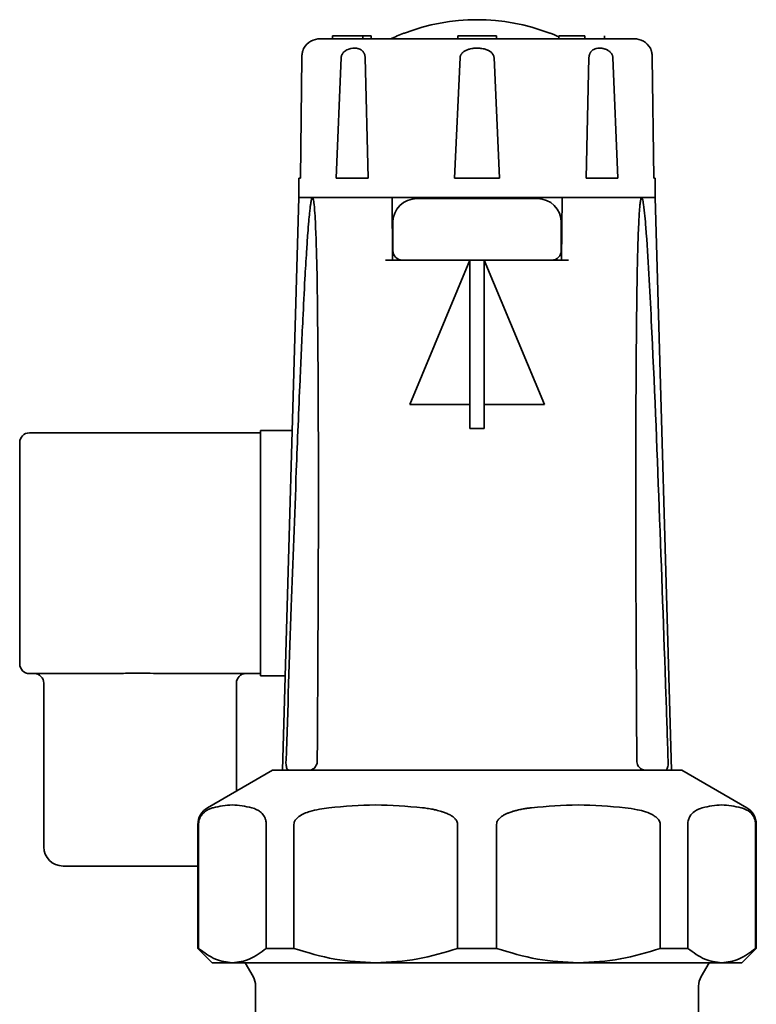
# Model space of a CAD drawing. Units: millimetres. Extents: x 360 to 6784, y 328 to 4990.
# Drawn here: x 6590 to 6666, y 4887 to 4990 of the extents above; entities that cross this region are included whole.
import ezdxf

# ---------------------------------------------------------------- set-up
doc = ezdxf.new("R2010")
doc.units = ezdxf.units.MM

msp = doc.modelspace()

# ---------------------------------------------------------------- linework, layer by layer
at = {"color": 7, "linetype": 'Continuous', "lineweight": 35}
for p, q in [((6622.12, 4988.11), (6622.12, 4987.81)), ((6623.61, 4988.11), (6622.12, 4988.11)), ((6623.61, 4988.11), (6624.91, 4988.11)), ((6624.91, 4988.11), (6625.26, 4988.11)), ((6625.26, 4987.81), (6625.26, 4988.11)), ((6625.26, 4988.11), (6626.13, 4988.11)), ((6626.13, 4987.81), (6626.13, 4988.11)), ((6635.13, 4988.11), (6635.13, 4987.81)), ((6637.13, 4988.11), (6635.13, 4988.11)), ((6639.13, 4988.11), (6637.13, 4988.11)), ((6639.13, 4987.81), (6639.13, 4988.11)), ((6645.61, 4988.11), (6645.61, 4987.81)), ((6648.31, 4988.11), (6645.61, 4988.11)), ((6648.31, 4988.11), (6648.31, 4987.81)), ((6650.38, 4987.81), (6650.38, 4988.11)), ((6618.93, 4985.85), (6618.78, 4973.31)), ((6622.5, 4973.31), (6623.02, 4985.85)), ((6625.51, 4985.85), (6625.81, 4973.31)), ((6634.79, 4973.31), (6635.37, 4985.85)), ((6638.89, 4985.85), (6639.47, 4973.31)), ((6648.45, 4973.31), (6648.75, 4985.85)), ((6651.24, 4985.85), (6651.76, 4973.31)), ((6655.48, 4973.31), (6655.32, 4985.85)), ((6618.63, 4973.31), (6618.63, 4971.31)), ((6618.63, 4973.31), (6618.78, 4973.31)), ((6625.81, 4973.31), (6622.5, 4973.31)), ((6639.47, 4973.31), (6634.79, 4973.31)), ((6651.76, 4973.31), (6648.45, 4973.31)), ((6655.63, 4973.31), (6655.48, 4973.31)), ((6655.63, 4971.31), (6655.63, 4973.31)), ((6618.63, 4971.31), (6616.93, 4911.81)), ((6620.04, 4971.31), (6618.63, 4971.31)), ((6618.63, 4971.31), (6655.63, 4971.31)), ((6627.56, 4971.31), (6620.04, 4971.31)), ((6628.36, 4964.81), (6628.31, 4971.31)), ((6645.95, 4971.31), (6645.89, 4964.81)), ((6654.22, 4971.31), (6646.69, 4971.31)), ((6655.63, 4971.31), (6654.22, 4971.31)), ((6657.33, 4911.81), (6655.63, 4971.31)), ((6628.38, 4968.71), (6628.38, 4965.81)), ((6645.88, 4965.81), (6645.88, 4968.71)), ((6636.38, 4964.81), (6627.62, 4964.81)), ((6636.38, 4964.81), (6630.13, 4949.81)), ((6636.38, 4964.81), (6637.88, 4964.81)), ((6636.38, 4947.31), (6636.38, 4964.81)), ((6646.63, 4964.81), (6637.88, 4964.81)), ((6637.88, 4964.81), (6637.88, 4947.31)), ((6644.13, 4949.81), (6637.88, 4964.81)), ((6630.13, 4949.81), (6636.38, 4949.81)), ((6637.88, 4949.81), (6644.13, 4949.81)), ((6614.63, 4947.11), (6617.94, 4947.11)), ((6614.63, 4921.61), (6614.63, 4947.11)), ((6636.38, 4947.31), (6637.88, 4947.31)), ((6589.63, 4944.86), (6589.63, 4945.86)), ((6590.63, 4946.86), (6614.63, 4946.86)), ((6589.63, 4923.86), (6589.63, 4944.86)), ((6589.63, 4922.86), (6589.63, 4923.86)), ((6598.85, 4921.86), (6590.63, 4921.86)), ((6614.63, 4921.86), (6605.41, 4921.86)), ((6614.63, 4921.61), (6617.21, 4921.61)), ((6592.13, 4920.86), (6592.13, 4903.86)), ((6612.13, 4909.65), (6612.13, 4920.86)), ((6615.88, 4911.81), (6609.13, 4907.91)), ((6658.38, 4911.81), (6615.88, 4911.81)), ((6654.63, 4911.88), (6654.63, 4911.81)), ((6665.13, 4907.91), (6658.38, 4911.81)), ((6608.13, 4906.18), (6608.13, 4893.31)), ((6608.2, 4893.31), (6608.2, 4906.18)), ((6615.24, 4906.18), (6615.24, 4893.31)), ((6618.1, 4893.31), (6618.1, 4906.18)), ((6635.11, 4906.18), (6635.11, 4893.31)), ((6639.15, 4893.31), (6639.15, 4906.18)), ((6656.16, 4906.18), (6656.16, 4893.31)), ((6659.01, 4893.31), (6659.01, 4906.18)), ((6666.06, 4906.18), (6666.06, 4893.31)), ((6666.13, 4893.31), (6666.13, 4906.18)), ((6608.13, 4901.86), (6594.13, 4901.86)), ((6608.13, 4893.31), (6609.63, 4891.81)), ((6608.2, 4893.31), (6608.13, 4893.31)), ((6618.1, 4893.31), (6615.24, 4893.31)), ((6639.15, 4893.31), (6635.11, 4893.31)), ((6659.01, 4893.31), (6656.16, 4893.31)), ((6664.63, 4891.81), (6666.13, 4893.31)), ((6666.13, 4893.31), (6666.06, 4893.31)), ((6611.72, 4891.81), (6609.63, 4891.81)), ((6626.6, 4891.81), (6611.72, 4891.81)), ((6613.03, 4891.81), (6613.86, 4890.38)), ((6647.65, 4891.81), (6626.6, 4891.81)), ((6662.54, 4891.81), (6647.65, 4891.81)), ((6660.4, 4890.38), (6661.22, 4891.81)), ((6664.63, 4891.81), (6662.54, 4891.81)), ((6614.13, 4889.38), (6614.13, 4885.61)), ((6660.13, 4884.87), (6660.13, 4889.38))]:
    msp.add_line(p, q, dxfattribs=at)
for centre, radius, start, end in [((6637.13, 4968.81), 20.98, 68.9202, 111.0798), ((6620.85, 4985.81), 2, 90, 149.2478), ((6637.13, 4968.81), 21, 111.1927, 115.3769), ((6637.13, 4968.81), 21, 66.1681, 68.8133), ((6653.41, 4985.81), 2, 30.7359, 90), ((6630.88, 4968.71), 2.5, 90, 180), ((6643.38, 4968.71), 2.5, 0, 90), ((6629.38, 4965.81), 1, 180, 270), ((6644.88, 4965.81), 1, 270, 0), ((6590.63, 4945.86), 1, 90, 180), ((6590.63, 4922.86), 1, 180, 270), ((6591.13, 4920.86), 1, 0, 90), ((6613.13, 4920.86), 1, 90, 180), ((6610.13, 4906.18), 2, 120, 180), ((6664.13, 4906.18), 2, 0, 60), ((6594.13, 4903.86), 2, 180, 270), ((6612.13, 4889.38), 2, 359.9772, 30), ((6662.13, 4889.38), 2, 150, 179.9772)]:
    msp.add_arc(centre, radius, start, end, dxfattribs=at)
for points, knots in [([(6637.13, 4987.81), (6636.14, 4987.81), (6634.09, 4987.81), (6631.06, 4987.81), (6628.14, 4987.81), (6625.53, 4987.81), (6623.42, 4987.81), (6621.91, 4987.81), (6621.01, 4987.81), (6620.9, 4987.81), (6620.85, 4987.81)], [0, 0, 0, 0, 0.116516, 0.240011, 0.368641, 0.5, 0.631359, 0.759989, 0.883484, 1, 1, 1, 1]), ([(6629.58, 4988.38), (6629.57, 4988.39), (6629.54, 4988.39), (6629.54, 4988.39), (6629.54, 4988.39)], [0, 0, 0, 0, 0.581678, 1, 1, 1, 1]), ([(6653.41, 4987.81), (6653.36, 4987.81), (6653.25, 4987.81), (6652.34, 4987.81), (6650.84, 4987.81), (6648.72, 4987.81), (6646.12, 4987.81), (6643.2, 4987.81), (6640.17, 4987.81), (6638.12, 4987.81), (6637.13, 4987.81)], [0, 0, 0, 0, 0.116516, 0.240011, 0.368641, 0.5, 0.631359, 0.759989, 0.883484, 1, 1, 1, 1]), ([(6644.72, 4988.39), (6644.72, 4988.39), (6644.72, 4988.39), (6644.71, 4988.39), (6644.7, 4988.39), (6644.68, 4988.38), (6644.67, 4988.38)], [0, 0, 0, 0, 0.018884, 0.414647, 0.811637, 1, 1, 1, 1]), ([(6619.13, 4986.83), (6619.13, 4986.83), (6619.13, 4986.84), (6619.13, 4986.83), (6619.12, 4986.83), (6619.12, 4986.82), (6619.11, 4986.8), (6619.1, 4986.77), (6619.09, 4986.73), (6619.07, 4986.69), (6619.06, 4986.65), (6619.05, 4986.61), (6619.03, 4986.54), (6619, 4986.44), (6618.98, 4986.33), (6618.96, 4986.23), (6618.95, 4986.15), (6618.94, 4986.06), (6618.93, 4985.96), (6618.93, 4985.88), (6618.93, 4985.85)], [0, 0, 0, 0, 0.001447, 0.077967, 0.109232, 0.162857, 0.216813, 0.294011, 0.371809, 0.427214, 0.483275, 0.51615, 0.599571, 0.683961, 0.760488, 0.824706, 0.853872, 0.892568, 0.95837, 1, 1, 1, 1]), ([(6623.02, 4985.85), (6623.02, 4985.87), (6623.02, 4985.95), (6623.06, 4986.06), (6623.11, 4986.18), (6623.17, 4986.27), (6623.23, 4986.36), (6623.31, 4986.44), (6623.4, 4986.52), (6623.54, 4986.61), (6623.69, 4986.69), (6623.84, 4986.74), (6623.93, 4986.77), (6624.01, 4986.79), (6624.14, 4986.82), (6624.32, 4986.84), (6624.5, 4986.83), (6624.61, 4986.82), (6624.68, 4986.81), (6624.79, 4986.79), (6624.89, 4986.75), (6624.99, 4986.71), (6625.05, 4986.67), (6625.12, 4986.63), (6625.2, 4986.57), (6625.26, 4986.5), (6625.32, 4986.43), (6625.37, 4986.35), (6625.42, 4986.26), (6625.45, 4986.17), (6625.48, 4986.09), (6625.49, 4986.01), (6625.5, 4985.93), (6625.51, 4985.88), (6625.51, 4985.85)], [0, 0, 0, 0, 0.017338, 0.05297, 0.079005, 0.105599, 0.133384, 0.161155, 0.190344, 0.22372, 0.291604, 0.326069, 0.360899, 0.378355, 0.39573, 0.484751, 0.538854, 0.574596, 0.5925, 0.610342, 0.683384, 0.70189, 0.720298, 0.757945, 0.785705, 0.81347, 0.841894, 0.869674, 0.897468, 0.926876, 0.944047, 0.961221, 0.979181, 1, 1, 1, 1]), ([(6635.37, 4985.85), (6635.37, 4985.87), (6635.37, 4985.92), (6635.39, 4986), (6635.43, 4986.1), (6635.48, 4986.19), (6635.54, 4986.27), (6635.61, 4986.35), (6635.71, 4986.43), (6635.81, 4986.5), (6635.91, 4986.57), (6636.04, 4986.63), (6636.2, 4986.69), (6636.34, 4986.74), (6636.5, 4986.77), (6636.68, 4986.81), (6636.9, 4986.83), (6637.11, 4986.84), (6637.31, 4986.83), (6637.52, 4986.81), (6637.74, 4986.78), (6637.95, 4986.73), (6638.12, 4986.67), (6638.25, 4986.61), (6638.37, 4986.55), (6638.49, 4986.48), (6638.6, 4986.4), (6638.69, 4986.3), (6638.76, 4986.21), (6638.82, 4986.12), (6638.85, 4986.05), (6638.87, 4985.97), (6638.88, 4985.91), (6638.89, 4985.87), (6638.89, 4985.85)], [0, 0, 0, 0, 0.013072, 0.039569, 0.053012, 0.088181, 0.105617, 0.125233, 0.160927, 0.190348, 0.208121, 0.246008, 0.286424, 0.326104, 0.348961, 0.397584, 0.449302, 0.499986, 0.53897, 0.587162, 0.641301, 0.690613, 0.731172, 0.761368, 0.793162, 0.823695, 0.854031, 0.88622, 0.917437, 0.930616, 0.957223, 0.970697, 0.985274, 1, 1, 1, 1]), ([(6648.75, 4985.85), (6648.75, 4985.87), (6648.76, 4985.95), (6648.77, 4986.06), (6648.81, 4986.18), (6648.85, 4986.27), (6648.89, 4986.36), (6648.95, 4986.44), (6649.01, 4986.52), (6649.11, 4986.61), (6649.22, 4986.69), (6649.34, 4986.74), (6649.42, 4986.77), (6649.49, 4986.79), (6649.61, 4986.82), (6649.77, 4986.84), (6649.96, 4986.83), (6650.07, 4986.82), (6650.15, 4986.81), (6650.27, 4986.79), (6650.39, 4986.75), (6650.51, 4986.71), (6650.59, 4986.67), (6650.68, 4986.63), (6650.78, 4986.57), (6650.87, 4986.5), (6650.95, 4986.43), (6651.03, 4986.35), (6651.1, 4986.26), (6651.15, 4986.17), (6651.19, 4986.09), (6651.21, 4986.01), (6651.23, 4985.93), (6651.24, 4985.88), (6651.24, 4985.85)], [0, 0, 0, 0, 0.017338, 0.05297, 0.079005, 0.105599, 0.133384, 0.161155, 0.190344, 0.22372, 0.291604, 0.326069, 0.360899, 0.378355, 0.39573, 0.484751, 0.538854, 0.574596, 0.5925, 0.610342, 0.683384, 0.70189, 0.720298, 0.757945, 0.785705, 0.81347, 0.841894, 0.869674, 0.897468, 0.926876, 0.944047, 0.961221, 0.979181, 1, 1, 1, 1]), ([(6655.32, 4985.85), (6655.32, 4985.9), (6655.32, 4985.98), (6655.31, 4986.12), (6655.29, 4986.26), (6655.27, 4986.39), (6655.25, 4986.46), (6655.23, 4986.52), (6655.22, 4986.58), (6655.2, 4986.65), (6655.18, 4986.71), (6655.17, 4986.74), (6655.16, 4986.76), (6655.15, 4986.78), (6655.14, 4986.81), (6655.13, 4986.83), (6655.13, 4986.83), (6655.13, 4986.83)], [0, 0, 0, 0, 0.070087, 0.105979, 0.211016, 0.287543, 0.351614, 0.380537, 0.422395, 0.515244, 0.609188, 0.652174, 0.682658, 0.734953, 0.792001, 0.889599, 1, 1, 1, 1]), ([(6617.29, 4912.81), (6617.47, 4918.14), (6617.81, 4928.17), (6618.29, 4941.35), (6618.69, 4951.3), (6619, 4957.96), (6619.22, 4962.42), (6619.4, 4965.4), (6619.53, 4967.39), (6619.64, 4968.73), (6619.72, 4969.62), (6619.79, 4970.22), (6619.84, 4970.62), (6619.89, 4970.88), (6619.93, 4971.08), (6619.96, 4971.21), (6620, 4971.28), (6620.02, 4971.31), (6620.03, 4971.31), (6620.04, 4971.31)], [0, 0, 0, 0, 0.271809, 0.51178, 0.672422, 0.779987, 0.852042, 0.90034, 0.932743, 0.954514, 0.969172, 0.979072, 0.985792, 0.990387, 0.993566, 0.996928, 0.998274, 0.999393, 1, 1, 1, 1]), ([(6620.04, 4971.31), (6620.04, 4971.31), (6620.06, 4971.3), (6620.09, 4971.25), (6620.16, 4971.04), (6620.28, 4970.01), (6620.4, 4967.41), (6620.52, 4963.37), (6620.63, 4953.67), (6620.68, 4939.1), (6620.6, 4923.85), (6620.55, 4915.09), (6620.53, 4912.81)], [0, 0, 0, 0, 0.0010046, 0.0023238, 0.0047714, 0.015299, 0.0568565, 0.139596, 0.2223803, 0.5530002, 0.8836646, 1, 1, 1, 1]), ([(6628.31, 4971.31), (6628.32, 4971.31), (6628.32, 4971.31), (6628.32, 4971.31), (6628.3, 4971.31), (6628.27, 4971.31), (6628.22, 4971.31), (6628.17, 4971.31), (6628.1, 4971.31), (6628.03, 4971.31), (6627.95, 4971.31), (6627.87, 4971.31), (6627.78, 4971.31), (6627.7, 4971.31), (6627.63, 4971.31), (6627.59, 4971.31), (6627.56, 4971.31)], [0, 0, 0, 0, 0.071867, 0.145818, 0.217685, 0.291638, 0.36348, 0.437409, 0.509199, 0.583075, 0.654818, 0.728643, 0.800363, 0.874162, 0.936411, 1, 1, 1, 1]), ([(6637.13, 4971.21), (6636.34, 4971.21), (6635.13, 4971.21), (6633.68, 4971.21), (6632.68, 4971.21), (6631.87, 4971.21), (6631.09, 4971.21), (6630.96, 4971.21), (6630.88, 4971.21)], [0, 0, 0, 0, 0.239457, 0.368361, 0.5, 0.631639, 0.760543, 1, 1, 1, 1]), ([(6643.38, 4971.21), (6643.3, 4971.21), (6643.17, 4971.21), (6642.39, 4971.21), (6641.58, 4971.21), (6640.58, 4971.21), (6639.12, 4971.21), (6637.91, 4971.21), (6637.13, 4971.21)], [0, 0, 0, 0, 0.239457, 0.368361, 0.5, 0.631639, 0.760543, 1, 1, 1, 1]), ([(6646.69, 4971.31), (6646.68, 4971.31), (6646.66, 4971.31), (6646.62, 4971.31), (6646.58, 4971.31), (6646.54, 4971.31), (6646.49, 4971.31), (6646.43, 4971.31), (6646.38, 4971.31), (6646.32, 4971.31), (6646.27, 4971.31), (6646.21, 4971.31), (6646.17, 4971.31), (6646.12, 4971.31), (6646.08, 4971.31), (6646.04, 4971.31), (6646.01, 4971.31), (6645.98, 4971.31), (6645.97, 4971.31), (6645.95, 4971.31), (6645.94, 4971.31), (6645.94, 4971.31), (6645.93, 4971.31), (6645.94, 4971.31), (6645.94, 4971.31), (6645.94, 4971.31)], [0, 0, 0, 0, 0.036995, 0.074335, 0.112129, 0.150282, 0.185062, 0.248302, 0.30052, 0.335286, 0.398502, 0.450699, 0.485462, 0.54867, 0.60086, 0.635636, 0.698866, 0.751076, 0.776515, 0.823119, 0.863262, 0.901436, 0.933771, 0.999002, 1, 1, 1, 1]), ([(6653.72, 4912.81), (6653.69, 4918.14), (6653.63, 4928.17), (6653.6, 4941.35), (6653.63, 4951.3), (6653.68, 4957.96), (6653.74, 4962.42), (6653.8, 4965.4), (6653.86, 4967.39), (6653.92, 4968.73), (6653.97, 4969.62), (6654.01, 4970.22), (6654.05, 4970.62), (6654.09, 4970.88), (6654.12, 4971.08), (6654.15, 4971.21), (6654.18, 4971.28), (6654.2, 4971.31), (6654.22, 4971.31), (6654.22, 4971.31)], [0, 0, 0, 0, 0.271809, 0.51178, 0.672422, 0.779987, 0.852042, 0.90034, 0.932743, 0.954514, 0.969172, 0.979072, 0.985792, 0.990387, 0.993566, 0.996928, 0.998274, 0.999393, 1, 1, 1, 1]), ([(6654.22, 4971.31), (6654.23, 4971.31), (6654.25, 4971.3), (6654.28, 4971.25), (6654.35, 4971.04), (6654.51, 4970.01), (6654.73, 4967.41), (6654.98, 4963.37), (6655.48, 4953.68), (6656.06, 4939.09), (6656.6, 4923.86), (6656.9, 4915.09), (6656.97, 4912.81)], [0, 0, 0, 0, 0.001005, 0.002324, 0.004771, 0.015299, 0.056857, 0.139539, 0.222376, 0.55294, 0.883663, 1, 1, 1, 1]), ([(6637.13, 4964.81), (6636.15, 4964.81), (6634.65, 4964.81), (6632.85, 4964.81), (6631.61, 4964.81), (6630.61, 4964.81), (6629.64, 4964.81), (6629.48, 4964.81), (6629.38, 4964.81)], [0, 0, 0, 0, 0.239457, 0.368361, 0.5, 0.631639, 0.760543, 1, 1, 1, 1]), ([(6644.88, 4964.81), (6644.78, 4964.81), (6644.62, 4964.81), (6643.65, 4964.81), (6642.65, 4964.81), (6641.41, 4964.81), (6639.6, 4964.81), (6638.1, 4964.81), (6637.13, 4964.81)], [0, 0, 0, 0, 0.239457, 0.368361, 0.5, 0.631639, 0.760543, 1, 1, 1, 1]), ([(6598.85, 4921.86), (6599.44, 4921.87), (6600.62, 4921.88), (6602.32, 4921.9), (6603.92, 4921.87), (6604.91, 4921.87), (6605.41, 4921.86)], [0, 0, 0, 0, 0.270299, 0.544003, 0.771012, 1, 1, 1, 1]), ([(6617.61, 4911.81), (6617.54, 4911.83), (6617.44, 4911.85), (6617.35, 4912.06), (6617.3, 4912.28), (6617.28, 4912.54), (6617.28, 4912.72), (6617.29, 4912.81)], [0, 0, 0, 0, 0.384425, 0.58151, 0.745646, 0.871937, 1, 1, 1, 1]), ([(6620.53, 4912.81), (6620.53, 4912.73), (6620.52, 4912.56), (6620.43, 4912.3), (6620.27, 4912.06), (6620, 4911.85), (6619.78, 4911.82), (6619.65, 4911.81)], [0, 0, 0, 0, 0.120798, 0.241207, 0.40103, 0.632082, 1, 1, 1, 1]), ([(6654.61, 4911.81), (6654.47, 4911.83), (6654.26, 4911.85), (6653.99, 4912.06), (6653.84, 4912.28), (6653.74, 4912.54), (6653.73, 4912.72), (6653.72, 4912.81)], [0, 0, 0, 0, 0.384425, 0.58151, 0.745646, 0.871937, 1, 1, 1, 1]), ([(6656.97, 4912.81), (6656.97, 4912.73), (6656.98, 4912.56), (6656.96, 4912.3), (6656.91, 4912.06), (6656.81, 4911.85), (6656.71, 4911.82), (6656.65, 4911.81)], [0, 0, 0, 0, 0.120798, 0.241207, 0.40103, 0.632082, 1, 1, 1, 1]), ([(6609.71, 4907.91), (6610.37, 4908.06), (6611.72, 4908.35), (6613.06, 4908.06), (6613.74, 4907.91)], [0, 0, 0, 0, 0.497033, 1, 1, 1, 1]), ([(6621.74, 4907.91), (6623.35, 4908.06), (6626.6, 4908.35), (6629.84, 4908.06), (6631.47, 4907.91)], [0, 0, 0, 0, 0.497033, 1, 1, 1, 1]), ([(6642.79, 4907.91), (6644.4, 4908.06), (6647.64, 4908.35), (6650.89, 4908.06), (6652.52, 4907.91)], [0, 0, 0, 0, 0.497033, 1, 1, 1, 1]), ([(6660.52, 4907.91), (6661.19, 4908.06), (6662.53, 4908.35), (6663.88, 4908.06), (6664.55, 4907.91)], [0, 0, 0, 0, 0.497033, 1, 1, 1, 1]), ([(6608.2, 4906.18), (6608.2, 4906.26), (6608.21, 4906.41), (6608.24, 4906.57), (6608.27, 4906.68), (6608.31, 4906.77), (6608.35, 4906.88), (6608.43, 4907.03), (6608.53, 4907.17), (6608.64, 4907.31), (6608.75, 4907.42), (6608.84, 4907.49), (6608.9, 4907.54), (6608.98, 4907.59), (6609.11, 4907.68), (6609.29, 4907.77), (6609.47, 4907.84), (6609.61, 4907.89), (6609.68, 4907.91), (6609.71, 4907.91)], [0, 0, 0, 0, 0.053227, 0.096983, 0.118776, 0.13903, 0.18165, 0.228233, 0.300783, 0.374153, 0.448328, 0.504306, 0.523008, 0.560065, 0.649135, 0.760796, 0.87279, 0.962566, 1, 1, 1, 1]), ([(6613.74, 4907.91), (6613.91, 4907.86), (6614.21, 4907.76), (6614.62, 4907.5), (6614.91, 4907.21), (6615.11, 4906.85), (6615.2, 4906.59), (6615.24, 4906.35), (6615.24, 4906.22), (6615.24, 4906.18)], [0, 0, 0, 0, 0.300348, 0.510566, 0.741327, 0.83028, 0.919942, 0.972626, 1, 1, 1, 1]), ([(6618.1, 4906.18), (6618.11, 4906.26), (6618.13, 4906.44), (6618.31, 4906.74), (6618.82, 4907.19), (6620.01, 4907.66), (6621.08, 4907.82), (6621.74, 4907.91)], [0, 0, 0, 0, 0.053339, 0.118845, 0.228186, 0.52254, 1, 1, 1, 1]), ([(6631.47, 4907.91), (6631.54, 4907.91), (6631.69, 4907.89), (6631.95, 4907.85), (6632.24, 4907.81), (6632.5, 4907.76), (6632.7, 4907.72), (6632.91, 4907.67), (6633.15, 4907.61), (6633.39, 4907.55), (6633.56, 4907.49), (6633.68, 4907.45), (6633.84, 4907.39), (6634.04, 4907.31), (6634.23, 4907.22), (6634.38, 4907.14), (6634.51, 4907.06), (6634.63, 4906.97), (6634.78, 4906.85), (6634.9, 4906.72), (6634.98, 4906.61), (6635.05, 4906.48), (6635.09, 4906.37), (6635.11, 4906.24), (6635.11, 4906.2), (6635.11, 4906.18)], [0, 0, 0, 0, 0.046842, 0.112441, 0.187458, 0.253145, 0.300086, 0.332868, 0.40503, 0.477277, 0.510147, 0.528069, 0.571129, 0.625118, 0.67935, 0.72293, 0.741134, 0.785497, 0.830077, 0.871852, 0.905727, 0.920003, 0.972625, 0.986249, 1, 1, 1, 1]), ([(6639.15, 4906.18), (6639.16, 4906.26), (6639.17, 4906.41), (6639.26, 4906.57), (6639.33, 4906.68), (6639.41, 4906.77), (6639.52, 4906.88), (6639.7, 4907.03), (6639.94, 4907.17), (6640.22, 4907.31), (6640.49, 4907.42), (6640.69, 4907.49), (6640.84, 4907.54), (6641.03, 4907.59), (6641.36, 4907.68), (6641.79, 4907.77), (6642.22, 4907.84), (6642.56, 4907.89), (6642.73, 4907.91), (6642.79, 4907.91)], [0, 0, 0, 0, 0.053227, 0.096983, 0.118776, 0.13903, 0.18165, 0.228233, 0.300783, 0.374153, 0.448328, 0.504306, 0.523008, 0.560065, 0.649135, 0.760796, 0.87279, 0.962566, 1, 1, 1, 1]), ([(6652.52, 4907.91), (6652.94, 4907.86), (6653.65, 4907.76), (6654.66, 4907.5), (6655.36, 4907.21), (6655.84, 4906.85), (6656.06, 4906.59), (6656.15, 4906.35), (6656.16, 4906.22), (6656.16, 4906.18)], [0, 0, 0, 0, 0.300348, 0.510566, 0.741327, 0.83028, 0.919942, 0.972626, 1, 1, 1, 1]), ([(6659.01, 4906.18), (6659.02, 4906.26), (6659.02, 4906.44), (6659.1, 4906.74), (6659.31, 4907.19), (6659.8, 4907.66), (6660.25, 4907.82), (6660.52, 4907.91)], [0, 0, 0, 0, 0.0533392, 0.1188453, 0.2281857, 0.5225398, 1, 1, 1, 1]), ([(6664.55, 4907.91), (6664.72, 4907.86), (6665.02, 4907.76), (6665.44, 4907.5), (6665.73, 4907.21), (6665.92, 4906.85), (6666.02, 4906.59), (6666.05, 4906.35), (6666.06, 4906.22), (6666.06, 4906.18)], [0, 0, 0, 0, 0.300348, 0.510566, 0.741327, 0.83028, 0.919942, 0.972626, 1, 1, 1, 1]), ([(6611.72, 4891.81), (6611.13, 4891.88), (6609.93, 4892.02), (6608.78, 4892.88), (6608.2, 4893.31)], [0, 0, 0, 0, 0.493703, 1, 1, 1, 1]), ([(6615.24, 4893.31), (6614.68, 4892.89), (6613.52, 4892.03), (6612.33, 4891.88), (6611.72, 4891.81)], [0, 0, 0, 0, 0.494329, 1, 1, 1, 1]), ([(6626.6, 4891.81), (6625.18, 4891.88), (6622.29, 4892.02), (6619.51, 4892.88), (6618.1, 4893.31)], [0, 0, 0, 0, 0.493703, 1, 1, 1, 1]), ([(6635.11, 4893.31), (6633.74, 4892.89), (6630.95, 4892.03), (6628.07, 4891.88), (6626.6, 4891.81)], [0, 0, 0, 0, 0.494329, 1, 1, 1, 1]), ([(6647.65, 4891.81), (6646.23, 4891.88), (6643.34, 4892.02), (6640.56, 4892.88), (6639.15, 4893.31)], [0, 0, 0, 0, 0.493703, 1, 1, 1, 1]), ([(6656.16, 4893.31), (6654.78, 4892.89), (6652, 4892.03), (6649.11, 4891.88), (6647.65, 4891.81)], [0, 0, 0, 0, 0.494329, 1, 1, 1, 1]), ([(6662.54, 4891.81), (6661.94, 4891.88), (6660.75, 4892.02), (6659.6, 4892.88), (6659.01, 4893.31)], [0, 0, 0, 0, 0.493703, 1, 1, 1, 1]), ([(6666.06, 4893.31), (6665.49, 4892.89), (6664.34, 4892.03), (6663.14, 4891.88), (6662.54, 4891.81)], [0, 0, 0, 0, 0.494329, 1, 1, 1, 1])]:
    msp.add_open_spline(points, degree=3, knots=knots, dxfattribs=at)

doc.saveas('drawing.dxf')
